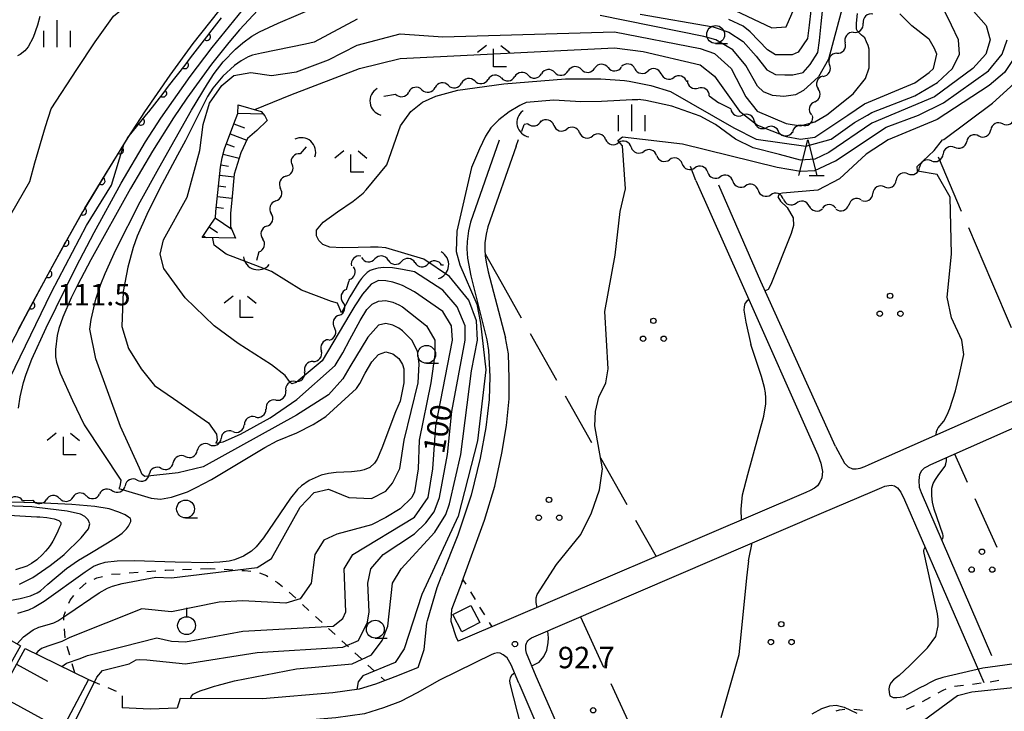
# Model space of a CAD drawing. Units: metres. Extents: x -46055 to -43747, y -141091 to -139373.
# Drawn here: x -44283 to -44145, y -140706 to -140609 of the extents above; entities that cross this region are included whole.
import ezdxf

# ---------------------------------------------------------------- set-up
doc = ezdxf.new("R2010")
doc.units = ezdxf.units.M
doc.header["$LTSCALE"] = 2.5
doc.layers.get('0').update_dxf_attribs({"linetype": 'CONTINUOUS'})
for name, color, linetype in [('2101000', 7, 'CONTINUOUS'), ('3001000', 7, 'CONTINUOUS'), ('4219000', 7, 'CONTINUOUS'), ('5102000', 7, 'CONTINUOUS'), ('6101110', 7, 'CONTINUOUS'), ('6101120', 7, 'CONTINUOUS'), ('6101990', 7, 'CONTINUOUS'), ('6110000', 7, 'CONTINUOUS'), ('6301000', 7, 'CONTINUOUS'), ('6302000', 7, 'CONTINUOUS'), ('6318000', 7, 'CONTINUOUS'), ('6319000', 7, 'CONTINUOUS'), ('6331000', 7, 'CONTINUOUS'), ('6332000', 7, 'CONTINUOUS'), ('6333000', 7, 'CONTINUOUS'), ('6334000', 7, 'CONTINUOUS'), ('7101000', 7, 'CONTINUOUS'), ('7102000', 7, 'CONTINUOUS'), ('7312000', 7, 'CONTINUOUS')]:
    doc.layers.add(name, color=color, linetype=linetype)
doc.styles.add('Dm_Anotation', font='txt')

# ---------------------------------------------------------------- blocks, each defined once
blk = doc.blocks.new('631800')
at = {"color": 0, "linetype": 'ByBlock', "lineweight": -2}
for centre in [(0, 0.667), (-0.577, -0.333), (0.577, -0.333)]:
    blk.add_circle(centre, 0.15, dxfattribs=at)
blk = doc.blocks.new('631900')
at = {"color": 0, "linetype": 'ByBlock', "lineweight": -2}
blk.add_lwpolyline([(0, 0.75), (0, 0.25)], dxfattribs=at)
blk.add_circle((0, -0.25), 0.5, dxfattribs=at)
blk = doc.blocks.new('421900')
at = {"color": 0, "linetype": 'ByBlock', "lineweight": -2}
blk.add_arc((-0.3125, 0), 0.8125, 292.61987, 67.38013, dxfattribs=at)
blk = doc.blocks.new('633400')
at = {"color": 0, "linetype": 'ByBlock', "lineweight": -2}
for points in [[(0, -0.75), (0, 0.75)], [(-0.75, -0.75), (-0.75, 0.15)], [(0.75, -0.75), (0.75, 0.15)]]:
    blk.add_lwpolyline(points, dxfattribs=at)
blk = doc.blocks.new('731200')
at = {"color": 0, "linetype": 'ByBlock', "lineweight": -2}
blk.add_circle((0, 0), 0.15, dxfattribs=at)
blk = doc.blocks.new('633300')
at = {"color": 0, "linetype": 'ByBlock', "lineweight": -2}
for points in [[(-0.4, 0.6), (-0.9, 0.2)], [(0.4, 0.6), (0.9, 0.2)], [(0.72, -0.6), (0, -0.6), (0, 0.4)]]:
    blk.add_lwpolyline(points, dxfattribs=at)
blk = doc.blocks.new('633100')
at = {"color": 0, "linetype": 'ByBlock', "lineweight": -2}
blk.add_lwpolyline([(0, -0.5), (0.67, -0.5)], dxfattribs=at)
blk.add_circle((0, 0), 0.5, dxfattribs=at)
blk = doc.blocks.new('633200')
at = {"color": 0, "linetype": 'ByBlock', "lineweight": -2}
for points in [[(-0.5, -1), (0, 1), (0.5, -1)], [(0.08, -1), (0.92, -1)]]:
    blk.add_lwpolyline(points, dxfattribs=at)
blk = doc.blocks.new('DMDR_5102_0.375')
at = {"color": 0, "linetype": 'Continuous', "lineweight": -2}
blk.add_lwpolyline([(-1, 0, 0.535433), (1, 0)], format="xyb", dxfattribs=at)
blk = doc.blocks.new('DMDR_HANEN_0.2')
at = {"color": 0, "linetype": 'Continuous', "lineweight": -2}
blk.add_arc((0, 0), 1, 180, 0, dxfattribs=at)

msp = doc.modelspace()

# ---------------------------------------------------------------- linework, layer by layer
at = {"layer": '2101000', "flags": 128}
for points in [[(-44237.19, -140589.21), (-44238.91, -140590.71), (-44241.75, -140593.33), (-44244.73, -140596.2), (-44245.76, -140597.27), (-44248.79, -140600.42), (-44251.53, -140603.45), (-44255.17, -140607.73), (-44255.4, -140608), (-44258.98, -140612.54), (-44262.2, -140616.94), (-44265.74, -140622.07), (-44268.08, -140625.67), (-44271, -140630.37), (-44274.08, -140635.54), (-44274.36, -140636.04), (-44276.96, -140640.61), (-44278.96, -140644.24), (-44280.58, -140647.25), (-44282.79, -140651.34), (-44289.01, -140663.25)], [(-44284.47, -140636.42), (-44281.81, -140631.81), (-44281.1, -140629.21), (-44279.62, -140624.15), (-44278.81, -140621.68), (-44275.24, -140616.15), (-44272.67, -140612.31), (-44270.1, -140608.72), (-44268.64, -140607.53), (-44265.55, -140605.07), (-44261.7, -140602.17)], [(-44216.14, -140626.04), (-44220.13, -140637.5), (-44220.43, -140638.7), (-44220.64, -140640.22), (-44220.66, -140641.26), (-44220.57, -140642.53), (-44220.12, -140645.02), (-44217.87, -140653.98)], [(-44213.78, -140626.86), (-44217.71, -140638.14), (-44217.97, -140639.2), (-44218.13, -140640.42), (-44218.13, -140641.27), (-44218.08, -140642.27), (-44217.93, -140643.32), (-44217.68, -140644.45), (-44215.24, -140653.69)], [(-44188.63, -140631.68), (-44182.32, -140645.8)], [(-44179.52, -140645.8), (-44185.43, -140632.34)], [(-44182.32, -140645.8), (-44171.55, -140670.06)], [(-44169.11, -140668.89), (-44179.52, -140645.8)], [(-44169.11, -140668.89), (-44167.82, -140671.21), (-44167.32, -140671.73), (-44166.7, -140672.01), (-44166.19, -140672.02), (-44165.63, -140671.9), (-44164.98, -140671.68), (-44164.37, -140671.42), (-44127.14, -140654.95), (-44111.19, -140648.53), (-44109.72, -140648.09), (-44109.37, -140647.75)], [(-44108.02, -140651.81), (-44108.24, -140651.69), (-44108.46, -140651.6), (-44108.66, -140651.56), (-44108.88, -140651.56), (-44109.1, -140651.58), (-44109.36, -140651.63), (-44110, -140651.86), (-44125.78, -140658.17), (-44155.79, -140671.44), (-44156.39, -140671.76), (-44156.67, -140671.92), (-44157.04, -140672.27), (-44157.33, -140672.82), (-44157.43, -140673.62), (-44157.37, -140674.56), (-44157.12, -140675.33), (-44147.26, -140698.11)], [(-44217.87, -140653.98), (-44217.64, -140655.45), (-44217.46, -140659.1), (-44217.52, -140662.3), (-44218.02, -140666.22), (-44218.82, -140670.51), (-44220.08, -140675.68), (-44221.94, -140681.27), (-44224.21, -140687.03)], [(-44221.3, -140687.77), (-44218.19, -140679.18), (-44216.75, -140674.42), (-44215.75, -140669.82), (-44215.1, -140665.96), (-44214.75, -140662.2), (-44214.76, -140659.38), (-44214.85, -140655.92), (-44215.24, -140653.69)], [(-44171.55, -140670.06), (-44171.15, -140671.21), (-44170.89, -140672.36), (-44170.98, -140673.27), (-44171.28, -140673.88), (-44171.62, -140674.37), (-44172.04, -140674.72), (-44172.64, -140675.05), (-44173.23, -140675.32), (-44221.86, -140696.12)], [(-44210.98, -140701.04), (-44212.33, -140697.78), (-44212.43, -140697.34), (-44212.43, -140697), (-44212.39, -140696.68), (-44212.31, -140696.38), (-44212.21, -140696.18), (-44212.11, -140696.04), (-44211.91, -140695.85), (-44211.6, -140695.66), (-44171.03, -140678.19), (-44163.91, -140675.16), (-44162.63, -140674.6), (-44162.17, -140674.42), (-44161.64, -140674.32), (-44161.24, -140674.29), (-44160.84, -140674.4), (-44160.41, -140674.68), (-44159.93, -140675.26), (-44159.42, -140676.32), (-44149.56, -140699.11)], [(-44227.47, -140699.77), (-44226.64, -140697.29), (-44226.25, -140693.6), (-44226.16, -140693.2), (-44224.82, -140688.59), (-44224.21, -140687.03)], [(-44221.3, -140687.77), (-44222.8, -140691.7), (-44222.9, -140693.26), (-44222.89, -140693.33), (-44222.16, -140695.6), (-44221.86, -140696.12)], [(-44213.39, -140701.98), (-44214.46, -140699.44), (-44215.04, -140698.46), (-44215.59, -140698.03), (-44215.99, -140697.8), (-44216.37, -140697.76), (-44216.81, -140697.85), (-44217.16, -140697.96), (-44224.5, -140701.56), (-44227.6, -140703.34), (-44229.96, -140704.55)], [(-44227.47, -140699.77), (-44230.38, -140700.97), (-44233.46, -140702.13), (-44235.72, -140702.83), (-44239.39, -140703.34), (-44249.26, -140704.18)], [(-44213.39, -140701.98), (-44203.03, -140726.12)], [(-44201.52, -140722.58), (-44210.98, -140701.04)], [(-44249.26, -140704.18), (-44260.77, -140704.13), (-44261.2, -140705.46), (-44264.95, -140705.64), (-44268.86, -140705.44)], [(-44229.96, -140704.55), (-44232.32, -140705.44), (-44234.96, -140706.25), (-44239, -140706.82), (-44248.96, -140707.67)]]:
    msp.add_lwpolyline(points, dxfattribs=at)
at = {"layer": '3001000', "flags": 128}
msp.add_lwpolyline([(-44222.6, -140692.4), (-44220.1, -140691.1), (-44218.84, -140693.52), (-44221.34, -140694.82)], close=True, dxfattribs=at)
at = {"layer": '5102000', "linetype": 'Continuous'}
for points in [[(-44166.6, -140610.95), (-44166.6, -140610.95)], [(-44168.92, -140613.9), (-44168.92, -140613.9)], [(-44208.36, -140616.57), (-44208.36, -140616.57)], [(-44204.63, -140616.16), (-44204.63, -140616.16)], [(-44200.89, -140615.89), (-44200.89, -140615.89)], [(-44197.16, -140616.04), (-44197.16, -140616.04)], [(-44193.49, -140616.77), (-44193.49, -140616.77)], [(-44219.54, -140617.77), (-44219.54, -140617.77)], [(-44215.82, -140617.35), (-44215.82, -140617.35)], [(-44212.09, -140616.96), (-44212.09, -140616.96)], [(-44189.91, -140617.87), (-44189.91, -140617.87)], [(-44170.82, -140617.13), (-44170.82, -140617.13)], [(-44226.94, -140619), (-44226.94, -140619)], [(-44223.24, -140618.38), (-44223.24, -140618.38)], [(-44232.28, -140619.88), (-44230.64, -140619.61)], [(-44186.75, -140619.85), (-44185.39, -140620.81)], [(-44183.74, -140621.68), (-44185.39, -140620.81)], [(-44172, -140620.68), (-44172, -140620.68)], [(-44180.43, -140623.43), (-44180.43, -140623.43)], [(-44212.12, -140623.75), (-44212.64, -140623.87)], [(-44208.49, -140623.98), (-44208.49, -140623.98)], [(-44204.89, -140625.01), (-44204.89, -140625.01)], [(-44177, -140624.89), (-44177, -140624.89)], [(-44173.55, -140623.97), (-44173.55, -140623.97)], [(-44145.7, -140623.75), (-44145.7, -140623.75)], [(-44201.25, -140625.93), (-44201.25, -140625.93)], [(-44149.03, -140625.46), (-44149.03, -140625.46)], [(-44243.13, -140626.98), (-44243.97, -140627.94)], [(-44197.67, -140627.03), (-44197.67, -140627.03)], [(-44152.42, -140627.05), (-44152.42, -140627.05)], [(-44194.11, -140628.19), (-44194.11, -140628.19)], [(-44155.68, -140628.91), (-44155.68, -140628.91)], [(-44190.54, -140629.35), (-44190.54, -140629.35)], [(-44186.98, -140630.52), (-44186.98, -140630.52)], [(-44245.96, -140631.08), (-44245.96, -140631.08)], [(-44183.45, -140631.78), (-44183.45, -140631.78)], [(-44158.96, -140630.74), (-44158.96, -140630.74)], [(-44179.91, -140633.04), (-44179.91, -140633.04)], [(-44162.23, -140632.56), (-44162.23, -140632.56)], [(-44247.39, -140634.55), (-44247.39, -140634.55)], [(-44176.38, -140634.29), (-44176.38, -140634.29)], [(-44165.51, -140634.38), (-44165.51, -140634.38)], [(-44172.76, -140635.27), (-44172.76, -140635.27)], [(-44169.04, -140635.56), (-44169.04, -140635.56)], [(-44248.66, -140638.08), (-44248.66, -140638.08)], [(-44249.74, -140641.67), (-44250.11, -140642.89)], [(-44235.39, -140642.51), (-44235.39, -140642.51)], [(-44231.66, -140642.82), (-44231.66, -140642.82)], [(-44227.92, -140643.17), (-44227.92, -140643.17)], [(-44223.92, -140643.54), (-44224.19, -140643.51)], [(-44237.11, -140645.54), (-44237.19, -140645.8)], [(-44237.5, -140646.91), (-44237.19, -140645.8)], [(-44238.49, -140650.53), (-44238.49, -140650.53)], [(-44240, -140653.95), (-44240, -140653.95)], [(-44242.18, -140657), (-44242.18, -140657)], [(-44244.68, -140659.79), (-44244.68, -140659.79)], [(-44247.38, -140662.39), (-44247.38, -140662.39)], [(-44250.28, -140664.75), (-44250.28, -140664.75)], [(-44253.42, -140666.79), (-44253.42, -140666.79)], [(-44256.69, -140668.62), (-44256.69, -140668.62)], [(-44260.05, -140670.29), (-44260.05, -140670.29)], [(-44263.41, -140671.95), (-44263.41, -140671.95)], [(-44266.79, -140673.59), (-44266.79, -140673.59)], [(-44273.89, -140675.79), (-44273.89, -140675.79)], [(-44270.22, -140675.09), (-44270.22, -140675.09)], [(-44282.81, -140676.42), (-44282.52, -140676.43)], [(-44282.52, -140676.43), (-44281.37, -140676.39)], [(-44277.63, -140676.15), (-44277.63, -140676.15)]]:
    msp.add_lwpolyline(points, dxfattribs=at)
at = {"layer": '6101110', "flags": 128}
for points in [[(-44257.68, -140639.66), (-44257.32, -140639.1), (-44256.38, -140637.68), (-44255.84, -140636.89), (-44255.79, -140636.03), (-44255.12, -140629.81), (-44254.87, -140628.49), (-44254.56, -140627.25), (-44253.26, -140623.74), (-44252.68, -140622.3), (-44252.65, -140621.1)], [(-44303.41, -140735.5), (-44282.46, -140697.13)]]:
    msp.add_lwpolyline(points, dxfattribs=at)
at = {"layer": '6101120', "flags": 128}
for points in [[(-44252.65, -140621.1), (-44249.45, -140622.02), (-44248.94, -140622.63), (-44248.61, -140623.29), (-44250.06, -140624.69), (-44251.33, -140625.83), (-44252.3, -140627.83), (-44253.19, -140630.78), (-44253.5, -140633.9), (-44253.71, -140636.31), (-44253.71, -140638.11), (-44253.03, -140639.74), (-44257.68, -140639.66)], [(-44291.77, -140691.81), (-44283.12, -140696.77), (-44304.66, -140735.29), (-44315.69, -140738.08)], [(-44282.46, -140697.13), (-44273.59, -140701.49), (-44289.67, -140731.73), (-44303.41, -140735.5)]]:
    msp.add_lwpolyline(points, dxfattribs=at)
at = {"layer": '6101990', "flags": 128}
for points in [[(-44252.67, -140622.28), (-44249.18, -140622.34)], [(-44253.27, -140623.76), (-44251.77, -140624.32)], [(-44253.79, -140625.17), (-44251.44, -140626.04)], [(-44254.31, -140626.57), (-44253.2, -140626.98)], [(-44254.75, -140628), (-44252.52, -140628.55)], [(-44255.06, -140629.47), (-44253.99, -140629.68)], [(-44255.25, -140630.96), (-44253.23, -140631.17)], [(-44255.41, -140632.45), (-44254.39, -140632.56)], [(-44255.57, -140633.94), (-44253.53, -140634.16)], [(-44255.73, -140635.43), (-44254.69, -140635.54)], [(-44255.86, -140636.92), (-44253.56, -140638.49)], [(-44256.7, -140638.16), (-44255.53, -140638.94)], [(-44257.53, -140639.42), (-44257.14, -140639.67)], [(-44283.65, -140699.32), (-44279.31, -140701.69)], [(-44286.04, -140703.69), (-44277.3, -140708.46)]]:
    msp.add_lwpolyline(points, dxfattribs=at)
at = {"layer": '6110000', "linetype": 'Continuous'}
for points in [[(-44256.27, -140610.6), (-44254.98, -140608.93)], [(-44257.03, -140611.59), (-44256.27, -140610.6)], [(-44259.33, -140614.55), (-44257.03, -140611.59)], [(-44260.09, -140615.54), (-44259.33, -140614.55)], [(-44262.39, -140618.51), (-44260.09, -140615.54)], [(-44265.16, -140622.09), (-44263.15, -140619.5)], [(-44263.15, -140619.5), (-44262.39, -140618.51)], [(-44265.46, -140622.46), (-44265.16, -140622.09)], [(-44268.08, -140625.67), (-44266.25, -140623.43)], [(-44266.25, -140623.43), (-44265.46, -140622.46)], [(-44269.17, -140627.47), (-44268.52, -140626.4)], [(-44268.52, -140626.4), (-44268.08, -140625.67)], [(-44271.12, -140630.67), (-44269.17, -140627.47)], [(-44273.72, -140634.94), (-44271.77, -140631.74)], [(-44271.77, -140631.74), (-44271.12, -140630.67)], [(-44276.21, -140639.28), (-44274.36, -140636.04)], [(-44274.36, -140636.04), (-44274.35, -140636.02)], [(-44274.35, -140636.02), (-44274.08, -140635.54)], [(-44274.08, -140635.54), (-44273.72, -140634.94)], [(-44276.82, -140640.37), (-44276.21, -140639.28)], [(-44278.62, -140643.66), (-44276.96, -140640.61)], [(-44276.96, -140640.61), (-44276.82, -140640.37)], [(-44279.21, -140644.76), (-44278.62, -140643.66)], [(-44281, -140648.05), (-44279.21, -140644.76)], [(-44281.6, -140649.15), (-44281, -140648.05)], [(-44282.79, -140651.34), (-44281.6, -140649.15)], [(-44283.37, -140652.46), (-44282.79, -140651.34)]]:
    msp.add_lwpolyline(points, dxfattribs=at)
at = {"layer": '6301000', "linetype": 'Continuous'}
for points in [[(-44212.99, -140624.78), (-44212.64, -140623.87)], [(-44213.78, -140626.86), (-44213.44, -140625.95)], [(-44270.39, -140686.76), (-44269.15, -140686.67)], [(-44267.9, -140686.57), (-44266.65, -140686.47)], [(-44265.41, -140686.38), (-44264.16, -140686.28)], [(-44262.91, -140686.18), (-44262.76, -140686.17)], [(-44262.76, -140686.17), (-44261.67, -140686.13)], [(-44260.42, -140686.08), (-44259.17, -140686.04)], [(-44257.92, -140685.99), (-44256.58, -140685.94)], [(-44256.58, -140685.94), (-44255.87, -140685.98)], [(-44254.62, -140686.06), (-44253.38, -140686.13)], [(-44252.13, -140686.21), (-44251.79, -140686.23)], [(-44251.79, -140686.23), (-44250.89, -140686.34)], [(-44249.66, -140686.53), (-44248.71, -140686.93)], [(-44248.71, -140686.93), (-44248.52, -140687.05)], [(-44274.86, -140688.78), (-44273.91, -140687.97)], [(-44272.79, -140687.43), (-44272.42, -140687.27)], [(-44272.42, -140687.27), (-44271.61, -140687.05)], [(-44247.47, -140687.72), (-44247.16, -140687.92)], [(-44247.16, -140687.92), (-44246.47, -140688.47)], [(-44221.21, -140687.52), (-44220.82, -140688.15)], [(-44276.14, -140690.36), (-44275.66, -140689.74)], [(-44245.51, -140689.27), (-44244.58, -140690.11)], [(-44220.17, -140689.22), (-44219.52, -140690.28)], [(-44276.32, -140690.79), (-44276.14, -140690.36)], [(-44243.67, -140690.96), (-44242.75, -140691.81)], [(-44277.06, -140692.62), (-44276.79, -140691.95)], [(-44218.87, -140691.35), (-44218.21, -140692.42)], [(-44277.03, -140693.15), (-44277.06, -140692.62)], [(-44241.83, -140692.66), (-44240.91, -140693.51)], [(-44217.56, -140693.48), (-44217.18, -140694.12)], [(-44276.87, -140695.64), (-44276.95, -140694.39)], [(-44240, -140694.35), (-44239.08, -140695.2)], [(-44238.16, -140696.05), (-44237.24, -140696.9)], [(-44276.22, -140698.05), (-44276.56, -140696.85)], [(-44236.33, -140697.75), (-44235.41, -140698.6)], [(-44275.52, -140700.54), (-44275.89, -140699.26)], [(-44234.49, -140699.45), (-44233.57, -140700.3)], [(-44273.59, -140701.49), (-44272.05, -140702.13)], [(-44232.66, -140701.15), (-44232.13, -140701.63)], [(-44149.94, -140702.1), (-44148.7, -140701.94)], [(-44147.46, -140701.78), (-44146.22, -140701.58)], [(-44270.89, -140702.61), (-44269.74, -140703.09)], [(-44154.73, -140703.33), (-44154.01, -140702.94)], [(-44154.01, -140702.94), (-44153.6, -140702.79)], [(-44152.42, -140702.4), (-44151.18, -140702.25)], [(-44268.87, -140703.76), (-44268.86, -140705.44)], [(-44156.92, -140704.53), (-44155.82, -140703.93)], [(-44168.99, -140705.85), (-44168.54, -140705.69)], [(-44168.54, -140705.69), (-44167.77, -140705.61)], [(-44166.53, -140705.62), (-44165.67, -140705.69)], [(-44165.67, -140705.69), (-44165.29, -140705.76)], [(-44159.17, -140705.62), (-44158.04, -140705.09)]]:
    msp.add_lwpolyline(points, dxfattribs=at)
at = {"layer": '6301000', "flags": 128}
msp.add_lwpolyline([(-44188.63, -140631.68), (-44189.38, -140629.72)], dxfattribs=at)
at = {"layer": '6302000', "linetype": 'Continuous'}
for points in [[(-44154.74, -140628.39), (-44151.49, -140635.95)], [(-44150.5, -140638.25), (-44147.25, -140645.8)], [(-44215.92, -140645.8), (-44213.04, -140650.89)], [(-44147.25, -140645.8), (-44144.52, -140652.25)], [(-44211.81, -140653.07), (-44208.13, -140659.6)], [(-44206.9, -140661.78), (-44203.21, -140668.31)], [(-44201.98, -140670.48), (-44198.29, -140677.01)], [(-44150.6, -140673.93), (-44152.41, -140669.95)], [(-44146.45, -140683.03), (-44149.56, -140676.21)], [(-44197.06, -140679.19), (-44194.19, -140684.28)], [(-44204.75, -140692.71), (-44201.53, -140699.75)], [(-44200.5, -140702.02), (-44197.38, -140708.84)]]:
    msp.add_lwpolyline(points, dxfattribs=at)
at = {"layer": '6302000', "flags": 128}
for points in [[(-44218.09, -140641.95), (-44215.92, -140645.8)], [(-44149.56, -140699.11), (-44148.35, -140701.9)]]:
    msp.add_lwpolyline(points, dxfattribs=at)
at = {"layer": '7101000', "flags": 128}
for points, elevation in [([(-44134.32, -140598.31), (-44136.18, -140600.89), (-44138.05, -140603.4), (-44140.79, -140608.27), (-44143.04, -140612.96), (-44145.44, -140616.56), (-44147.61, -140618.39), (-44154.86, -140623.14), (-44161.74, -140626), (-44164.8, -140628), (-44168.54, -140631.46), (-44171.54, -140633.05), (-44176.51, -140633.46), (-44176.91, -140633.56), (-44177.14, -140633.97), (-44176.79, -140634.58), (-44175.87, -140635.47), (-44175.03, -140636.91), (-44174.97, -140638), (-44175.31, -140639.09), (-44178.12, -140646.25), (-44178.51, -140646.91), (-44178.92, -140647.12)], 90), ([(-44277.34, -140699.65), (-44276.68, -140699.18), (-44274.74, -140698.52), (-44273.74, -140698.12), (-44264.03, -140695.64), (-44262, -140696.1), (-44260, -140696.18), (-44252, -140694.7), (-44239.36, -140694), (-44238, -140692.95), (-44237.58, -140692), (-44237.83, -140686), (-44236.6, -140684), (-44228, -140678.77), (-44226.05, -140676), (-44225.44, -140672), (-44225.02, -140666), (-44222.67, -140654), (-44222.81, -140652), (-44224, -140650.02), (-44228, -140647.25), (-44229.67, -140646.39), (-44230.17, -140646.19), (-44231, -140645.92), (-44232, -140645.71), (-44233, -140645.67), (-44234.06, -140646.17), (-44235.25, -140647.58), (-44236.32, -140649.22), (-44237.04, -140650.38), (-44240.88, -140656.9), (-44244.52, -140659.95), (-44245.14, -140660.11), (-44245.47, -140659.78), (-44246.09, -140658.96), (-44247.99, -140657.47), (-44252.66, -140654.46), (-44256.01, -140652.01), (-44260.07, -140648.07), (-44263.05, -140644), (-44263.56, -140642), (-44263.11, -140640), (-44259.79, -140634), (-44258, -140627.48), (-44257.54, -140623.87), (-44256.65, -140620.89), (-44254.96, -140618.41), (-44253.27, -140617.02), (-44250.88, -140616.59), (-44248, -140616.99), (-44244.47, -140616.47), (-44240, -140614.81), (-44236, -140612.75), (-44230, -140611.16), (-44224, -140611.6), (-44200, -140610.89), (-44188, -140613.21), (-44186, -140613.92), (-44183.7, -140616), (-44181.61, -140620), (-44180.03, -140622), (-44176, -140623.73), (-44174, -140624.02), (-44172, -140623.5), (-44170.29, -140622.52), (-44166.61, -140619.54), (-44164.91, -140617.43), (-44164.4, -140615.92), (-44164.36, -140614.77), (-44164.36, -140613.3), (-44164.54, -140612.79), (-44164.74, -140612.3), (-44164.97, -140611.75), (-44165.46, -140611.35), (-44166, -140610.81), (-44166.17, -140610.52), (-44166.15, -140609.66), (-44166, -140608.31)], 100), ([(-44286.1, -140662.3), (-44278.77, -140647.29), (-44273.86, -140637.99), (-44270.39, -140632.35), (-44268.58, -140626.49)], 110), ([(-44181.2, -140648.32), (-44181.49, -140648.57), (-44181.77, -140648.88), (-44181.85, -140649.35), (-44181.89, -140649.81), (-44181.77, -140650.68), (-44181.63, -140651.49), (-44180.92, -140654.61)], 90), ([(-44182.24, -140679.17), (-44182.3, -140677.67), (-44182.09, -140675.63), (-44181.37, -140672.79), (-44179.1, -140664.65), (-44178.82, -140662.94), (-44178.82, -140662.09), (-44178.86, -140661.4), (-44179.01, -140660.61), (-44179.44, -140659.1), (-44180.92, -140654.61)], 90), ([(-44283.26, -140688.16), (-44281.38, -140687.22), (-44278.97, -140685.55), (-44277.26, -140684.21), (-44277, -140683.97), (-44274.61, -140681.64), (-44273.58, -140680.39), (-44273.42, -140679.72), (-44273.63, -140679.15), (-44274.09, -140678.69), (-44274.71, -140678.33), (-44276.58, -140677.94), (-44280.8, -140677.4), (-44281.51, -140677.32), (-44291.42, -140676.94)], 110), ([(-44181.26, -140684.86), (-44181.06, -140683.95), (-44180.88, -140683.07), (-44180.77, -140682.38)], 90), ([(-44181.26, -140684.86), (-44181.52, -140687.27), (-44182.62, -140698), (-44185.13, -140706.83)], 90), ([(-44156.78, -140707.22), (-44152, -140703.73), (-44150, -140703.2), (-44142, -140702.34)], 90), ([(-44172.35, -140706.25), (-44171.02, -140705.54), (-44169.9, -140705.15), (-44169, -140705.05), (-44167.88, -140705.34), (-44166.12, -140706.17)], 90)]:
    msp.add_lwpolyline(points, dxfattribs=dict(at, elevation=elevation))
at = {"layer": '7102000', "flags": 128}
for points, elevation in [([(-44184, -140607.48), (-44178, -140610.33), (-44176, -140610.17), (-44169.26, -140594.74)], 108), ([(-44152.28, -140661.09), (-44151.72, -140658.75), (-44151.14, -140656), (-44151.43, -140654), (-44152.87, -140650.87), (-44153.49, -140648), (-44152.84, -140642), (-44153.06, -140634), (-44154.85, -140630.86), (-44157.61, -140630.38), (-44157.65, -140629.72), (-44155.28, -140627.49), (-44154.12, -140626), (-44153.94, -140625.94), (-44147.12, -140620.85), (-44141.05, -140615.38), (-44137.26, -140611.7), (-44135.67, -140610.01), (-44133.85, -140607.78), (-44132.2, -140605.75), (-44130.58, -140604.73), (-44129.68, -140604.73), (-44127.64, -140605.87), (-44127.23, -140605.54)], 88), ([(-44283.59, -140696.5), (-44282.67, -140695.5), (-44281.32, -140694.52), (-44280.56, -140694.16), (-44279.37, -140693.83), (-44278.42, -140693.54), (-44277.89, -140693.27), (-44276.64, -140692.43), (-44272.11, -140689.33), (-44270.93, -140688.68), (-44270.24, -140688.41), (-44268.86, -140688.03), (-44264.19, -140687.14), (-44262, -140687.25), (-44250, -140685.82), (-44248, -140684.53), (-44244, -140677.37), (-44242, -140675.34), (-44240, -140674.83), (-44237.16, -140676), (-44234, -140676.17), (-44232, -140675.11), (-44231.04, -140674), (-44230.03, -140671.97), (-44229.42, -140668), (-44227.47, -140660), (-44227.32, -140657.32), (-44227.57, -140655.57), (-44228.37, -140654), (-44229.67, -140652.69), (-44230.17, -140652.33), (-44231, -140651.91), (-44232, -140651.7), (-44233, -140651.93), (-44234.51, -140653.61), (-44237.04, -140657.74), (-44238, -140659.43), (-44240, -140661.64), (-44244.49, -140664.48), (-44257.55, -140671.74), (-44261.06, -140672.56), (-44265.73, -140673.1), (-44266.1, -140672.81), (-44266.47, -140671.9), (-44269.12, -140666.09), (-44272.58, -140656.62), (-44273.39, -140652.46), (-44273.24, -140651.11), (-44272.58, -140648.28), (-44271.88, -140646.2), (-44271.28, -140644.71), (-44269.76, -140641.36), (-44266.34, -140634.66), (-44263.77, -140629.96), (-44259.16, -140621.86), (-44256.94, -140618.18), (-44256, -140616.71), (-44254.76, -140615.09), (-44253.04, -140613.32), (-44252.01, -140612.42), (-44250.75, -140611.5), (-44249.67, -140610.9), (-44247.08, -140609.69), (-44238.51, -140606.01)], 104), ([(-44283.38, -140663.54), (-44283.17, -140661.96), (-44282.7, -140659.94), (-44282.32, -140658.78), (-44281.51, -140656.68), (-44279.53, -140652.3), (-44275.3, -140643.77), (-44272.8, -140638.97), (-44269.03, -140632.05), (-44265.6, -140626.27), (-44263.48, -140622.97), (-44259.39, -140617.15), (-44256.28, -140613.07), (-44250.85, -140606.34)], 108), ([(-44168.02, -140607.08), (-44168.86, -140610.21), (-44170.05, -140614.73), (-44171.48, -140617.17), (-44173.56, -140619.11), (-44174.67, -140619.71), (-44176.33, -140619.94), (-44177.9, -140619.8), (-44179.14, -140619.28), (-44180, -140618.5), (-44181.61, -140615.61), (-44183.43, -140613.43), (-44185.82, -140612), (-44187.53, -140611.53), (-44202, -140608.62)], 102), ([(-44249.92, -140607.87), (-44252.46, -140610.62), (-44253.95, -140612.37), (-44256.38, -140615.41), (-44259.85, -140620.17), (-44261.69, -140622.92), (-44264.62, -140627.56), (-44267.72, -140632.81), (-44273.25, -140642.78), (-44275.12, -140646.31), (-44276.01, -140648.11), (-44277.2, -140650.79), (-44277.74, -140652.38), (-44277.98, -140653.35), (-44278.22, -140655.31), (-44278.19, -140656.36), (-44278.05, -140657.09), (-44277.55, -140658.64), (-44275.85, -140662.47), (-44274.2, -140665.85), (-44269.08, -140673.58), (-44269.2, -140674.5), (-44269.35, -140674.77), (-44264.82, -140676.11), (-44263.51, -140676.23), (-44262, -140675.98), (-44259.76, -140675.22), (-44258.51, -140674.64), (-44256.37, -140673.5), (-44248.94, -140669.04), (-44247.18, -140668.11), (-44244.46, -140666.95), (-44242.15, -140665.79), (-44240.38, -140664.67), (-44236.1, -140660.79), (-44235.61, -140660.09), (-44234.87, -140658.62), (-44233.97, -140657.05), (-44233, -140656.04), (-44232, -140655.65), (-44231, -140655.91), (-44230.17, -140656.58), (-44229.67, -140657.43), (-44229.46, -140658), (-44229.46, -140660), (-44230, -140662.56), (-44230.66, -140664.02), (-44232.55, -140669.14), (-44233.19, -140670.64), (-44233.57, -140671.23), (-44234.25, -140671.82), (-44235.03, -140672.16), (-44235.57, -140672.3), (-44236.79, -140672.44), (-44238.95, -140672.53), (-44240.03, -140672.65), (-44241.02, -140672.89), (-44242.74, -140673.65), (-44243.77, -140674.37), (-44244.33, -140674.92), (-44245.31, -140676.13), (-44249.11, -140681.67), (-44250.15, -140682.93), (-44250.77, -140683.5), (-44251.91, -140684.24), (-44253.16, -140684.73), (-44253.9, -140684.9), (-44255.23, -140685.08), (-44256.92, -140685.15), (-44261.47, -140685.07), (-44267.18, -140684.89), (-44269.6, -140684.91), (-44271.31, -140685.1), (-44272.2, -140685.37), (-44272.78, -140685.64), (-44274.05, -140686.44), (-44279.8, -140690.56), (-44281.21, -140691.41), (-44281.98, -140691.76), (-44283.51, -140692.23)], 106), ([(-44250.31, -140621.77), (-44245.3, -140619.72), (-44235.66, -140616), (-44230, -140614.64), (-44200, -140613.14), (-44196, -140613.63), (-44188, -140615.52), (-44186, -140617.09), (-44182.51, -140622), (-44180, -140623.94), (-44176, -140625.53), (-44174, -140625.92), (-44172, -140625.6), (-44167.36, -140622.53), (-44165.02, -140620.98), (-44158, -140618.03), (-44156, -140616.57), (-44155.36, -140616), (-44154.9, -140614), (-44155.22, -140613.22), (-44156, -140611.93), (-44156.09, -140611.86), (-44158.43, -140610.05), (-44160.09, -140608.36)], 98), ([(-44221.93, -140619.07), (-44215.47, -140618.16), (-44206.85, -140617.47), (-44201.92, -140617.47), (-44198.61, -140617.71), (-44197.94, -140617.8), (-44194.92, -140618.41), (-44192.15, -140619.23), (-44183.31, -140624.32), (-44180.18, -140625.9), (-44173.25, -140626.88), (-44169.71, -140625.9), (-44166.44, -140623.56), (-44164.63, -140622.53), (-44164, -140622.17), (-44158, -140619.84), (-44154.81, -140618), (-44152.71, -140616), (-44151.75, -140614), (-44151.89, -140612), (-44152.88, -140609.96), (-44153.88, -140607.84)], 96), ([(-44149.79, -140608), (-44148.01, -140610), (-44147.47, -140612), (-44148.04, -140614), (-44149.89, -140616), (-44155.22, -140620), (-44164, -140623.65), (-44170, -140627.76), (-44172, -140628.71), (-44174, -140628.82), (-44176.94, -140628.03), (-44180.63, -140627.1), (-44183.1, -140625.91), (-44185.86, -140623.87), (-44188, -140622.7), (-44192, -140621.29), (-44195.63, -140620.5), (-44195.97, -140620.43), (-44196.34, -140620.38), (-44196.54, -140620.37), (-44196.75, -140620.38)], 94), ([(-44196.43, -140608.43), (-44186.19, -140610.19), (-44184, -140610.94), (-44182, -140612.26), (-44180.21, -140614.3), (-44178.68, -140616.21), (-44177.48, -140616.85), (-44176.19, -140616.9), (-44175.08, -140616.9), (-44173.61, -140616.57), (-44172.64, -140615.47), (-44171.58, -140613.76), (-44171.35, -140612.1), (-44171.1, -140609.76), (-44170.93, -140608)], 104), ([(-44172.55, -140607.91), (-44172.78, -140609.98), (-44173.01, -140611.83), (-44174.3, -140613.72), (-44175.17, -140614.13), (-44176.42, -140614.13), (-44177.48, -140614.13), (-44178.59, -140613.39), (-44181.03, -140610.9), (-44182, -140610.12), (-44184, -140609.16)], 106), ([(-44280.41, -140608.75), (-44280.71, -140609.96), (-44281.31, -140611.68), (-44282.05, -140612.99), (-44282.48, -140613.53), (-44283.13, -140614.07), (-44283.5, -140614.27)], 112), ([(-44236, -140609.11), (-44242, -140612.36), (-44243.23, -140612.61), (-44249.4, -140613.88), (-44250.64, -140614.17), (-44251.27, -140614.4), (-44252.23, -140614.94), (-44253.17, -140615.62), (-44254.81, -140617.11), (-44256.21, -140618.77), (-44256.92, -140619.92), (-44260.04, -140626.07), (-44261.15, -140628.16), (-44263.64, -140632.86), (-44265.44, -140636.42), (-44266.78, -140639.45), (-44267.36, -140641.06), (-44268.11, -140643.8), (-44268.73, -140647.19), (-44268.93, -140652.08), (-44268, -140655.19), (-44266.21, -140658), (-44264.36, -140660.36), (-44261.71, -140662.15), (-44256.8, -140665.57), (-44255.68, -140667.14), (-44255.6, -140668.01), (-44255.76, -140668.42), (-44254.73, -140668.22), (-44252.34, -140667.14), (-44248.16, -140664.87), (-44244.44, -140662.32), (-44239.07, -140657.57), (-44238, -140655.77), (-44237.04, -140653.93), (-44235.59, -140651.25), (-44234.67, -140649.72), (-44233.92, -140648.96), (-44233, -140648.55), (-44232, -140648.47), (-44231, -140648.7), (-44230.17, -140649.05), (-44229.67, -140649.34), (-44226.32, -140652), (-44225.15, -140654), (-44225.12, -140656), (-44225.68, -140660), (-44227.33, -140668), (-44227.47, -140672), (-44228, -140675.21), (-44228.35, -140676), (-44230, -140677.58), (-44232, -140678.82), (-44234, -140679.86), (-44238.86, -140681.14), (-44240.65, -140682), (-44241.94, -140684), (-44242.44, -140688), (-44244, -140690.19), (-44246, -140690.78), (-44252, -140690.46), (-44255.33, -140690.67), (-44262, -140692.03), (-44266.14, -140691.58), (-44276.2, -140695.59), (-44277.34, -140696.16), (-44279.3, -140696.83), (-44280.17, -140697.14), (-44280.7, -140697.54), (-44280.96, -140697.86)], 102), ([(-44208.11, -140685.39), (-44204.7, -140681.2), (-44203.21, -140678.15), (-44202.09, -140674.95), (-44201.67, -140672), (-44202.74, -140666), (-44202.66, -140664), (-44202.18, -140662), (-44201.22, -140660), (-44200.91, -140658), (-44201.36, -140650), (-44199.89, -140642.11), (-44199.22, -140636), (-44198.48, -140632.84), (-44198.91, -140626.84), (-44199.56, -140626.1), (-44198.91, -140625.58), (-44190.5, -140626.54), (-44177.26, -140629.84), (-44174, -140630.36), (-44172, -140630.27), (-44169.07, -140628.93), (-44162, -140624.22), (-44157.46, -140622.54), (-44154, -140620.82), (-44147.67, -140616.33), (-44145.79, -140614), (-44145.06, -140612)], 92), ([(-44229.95, -140624.03), (-44228.49, -140622.02), (-44226.85, -140620.71), (-44225.01, -140619.88), (-44221.93, -140619.07)], 96), ([(-44204.71, -140620.67), (-44208.47, -140620.47), (-44212.38, -140620.78), (-44213.08, -140621.1), (-44213.27, -140621.21), (-44213.49, -140621.35)], 94), ([(-44196.75, -140620.38), (-44197.54, -140620.42), (-44201.82, -140620.63), (-44204.71, -140620.67)], 94), ([(-44213.49, -140621.35), (-44214.75, -140622.08), (-44216.19, -140623.2), (-44217.31, -140624.33), (-44218.03, -140625.46), (-44218.88, -140627.26)], 94), ([(-44259.31, -140704.14), (-44259.16, -140703.82), (-44258.95, -140703.53), (-44258.46, -140703.28), (-44257.97, -140703.05), (-44256.94, -140702.71), (-44255.97, -140702.42), (-44255.6, -140702.32), (-44253.15, -140701.67), (-44244.49, -140700), (-44236.7, -140699.3), (-44234.02, -140698), (-44232.49, -140696), (-44231.72, -140694), (-44231.08, -140688), (-44229.86, -140686), (-44225.12, -140680.88), (-44223.62, -140678.38), (-44223.1, -140676.9), (-44221.48, -140670), (-44220, -140658.29), (-44219.18, -140654), (-44219.33, -140651.33), (-44220.4, -140648.4), (-44223.11, -140645.11), (-44226.68, -140642.68), (-44232, -140641.12), (-44233.06, -140641.02), (-44234.14, -140640.99), (-44235.88, -140641.04), (-44238.11, -140641.12), (-44239.81, -140640.99), (-44240.81, -140640.62), (-44241.36, -140640.07), (-44241.68, -140639.42), (-44241.69, -140638.62), (-44240.74, -140637.51), (-44238.74, -140636.05), (-44236.58, -140634.58), (-44235.17, -140633.44), (-44234.75, -140633), (-44231.84, -140629.48), (-44229.95, -140624.03)], 96), ([(-44218.88, -140627.26), (-44220.03, -140629.87), (-44222.08, -140638.77), (-44222.16, -140641.61), (-44221.65, -140643.46), (-44219.27, -140648.97), (-44218.75, -140651.65), (-44217.99, -140658.14), (-44219.19, -140668.07), (-44221.88, -140678.65), (-44226.96, -140689.58), (-44229.41, -140697.19), (-44230.67, -140699.09), (-44235.21, -140700.96), (-44235.86, -140701.82), (-44236.03, -140702.87)], 94), ([(-44282.34, -140721.26), (-44272.42, -140701.16), (-44271.63, -140700.19), (-44267.92, -140699.28), (-44266.91, -140698.7), (-44266.43, -140698.66), (-44265.45, -140698.71), (-44260, -140699.29), (-44250, -140697.69), (-44238, -140696.93), (-44235.84, -140696), (-44234.57, -140693.43), (-44234.33, -140692), (-44234.51, -140688), (-44234.09, -140686), (-44232.35, -140684), (-44228, -140681.09), (-44226.42, -140679.58), (-44225.25, -140678), (-44224.49, -140676), (-44223.37, -140670), (-44222.75, -140664), (-44220.91, -140654), (-44220.91, -140652), (-44222, -140649.33), (-44224, -140647.03), (-44228, -140644.46), (-44229.67, -140644.13), (-44231.04, -140643.92), (-44232.33, -140643.86), (-44233.06, -140643.95), (-44233.42, -140644.02), (-44233.79, -140644.13), (-44234.19, -140644.29), (-44234.6, -140644.57), (-44235.03, -140644.97), (-44235.41, -140645.39), (-44235.68, -140645.74), (-44235.78, -140645.89), (-44237.04, -140647.97), (-44238.22, -140650.17), (-44238.77, -140648.84), (-44239.58, -140648.62), (-44243.78, -140647.04), (-44248, -140644.41), (-44254.32, -140642), (-44256, -140640.72), (-44256.22, -140639.78), (-44256.19, -140639.69)], 98), ([(-44155, -140667.27), (-44154.94, -140666.8), (-44154.84, -140666.48), (-44154.73, -140666.26), (-44153.95, -140665.33), (-44153.46, -140664.46), (-44153.09, -140663.57), (-44152.28, -140661.09)], 88), ([(-44154.26, -140681.96), (-44154.07, -140681.75), (-44154.02, -140681.51), (-44154.03, -140681.34), (-44154.09, -140681.15), (-44155.27, -140677.65), (-44155.51, -140676.68), (-44155.63, -140675.78), (-44155.6, -140674.7), (-44155.42, -140674.07), (-44155.12, -140673.49), (-44154.63, -140672.78), (-44153.77, -140671.65), (-44153.65, -140671.3), (-44153.57, -140670.87), (-44153.55, -140670.45)], 88), ([(-44286.68, -140690.81), (-44283.13, -140690.13), (-44281.7, -140689.76), (-44280.76, -140689.36), (-44280.29, -140689.05), (-44279.28, -140688.14), (-44276.66, -140685.96), (-44274.99, -140684.77), (-44273.63, -140683.97), (-44270.91, -140682.36), (-44269.66, -140681.58), (-44269.19, -140681.26), (-44268.86, -140681), (-44268.58, -140680.74), (-44268.26, -140680.4), (-44267.98, -140680.02), (-44267.79, -140679.67), (-44267.68, -140679.36), (-44267.65, -140679.15), (-44267.73, -140678.97), (-44267.98, -140678.75), (-44268.48, -140678.46), (-44269.33, -140678.05), (-44270.68, -140677.62), (-44272.71, -140677.26), (-44275.91, -140676.98), (-44280.8, -140676.78), (-44288.23, -140676.56)], 108), ([(-44292.66, -140678), (-44280.8, -140678.7), (-44280.39, -140678.74), (-44279.42, -140678.83), (-44278.38, -140678.99), (-44277.76, -140679.24), (-44277.48, -140679.52), (-44277.47, -140679.79), (-44277.63, -140680.15), (-44277.87, -140680.74), (-44278.19, -140681.44), (-44278.58, -140682.13), (-44278.96, -140682.72), (-44279.26, -140683.14), (-44279.59, -140683.52), (-44280.04, -140683.97), (-44280.84, -140684.75), (-44281.55, -140685.26), (-44282.24, -140685.64), (-44283.81, -140686.12)], 112), ([(-44156.23, -140697.06), (-44155.03, -140695.44), (-44154.75, -140693.95), (-44154.72, -140693.08), (-44154.8, -140692.27), (-44156.68, -140683.78), (-44156.71, -140683.55), (-44156.71, -140683.42), (-44156.68, -140683.22), (-44156.54, -140682.97)], 88), ([(-44210.83, -140691.4), (-44210.97, -140690.69), (-44210.97, -140690.07), (-44210.82, -140689.6), (-44208.11, -140685.39)], 92), ([(-44211.59, -140699.58), (-44210.54, -140699.04), (-44209.88, -140698.27), (-44209.45, -140697.35), (-44209.27, -140696.32), (-44209.26, -140695.64), (-44209.34, -140694.69)], 92), ([(-44156.23, -140697.06), (-44158.7, -140699.53), (-44159.42, -140700.23), (-44160.17, -140700.89), (-44160.57, -140701.2), (-44160.96, -140701.51), (-44161.3, -140701.88), (-44161.55, -140702.31), (-44161.64, -140702.79), (-44161.6, -140703.29), (-44161.47, -140703.77), (-44161.02, -140703.97), (-44160.53, -140704), (-44160.03, -140703.96), (-44159.55, -140703.83), (-44157.36, -140702.62), (-44156.45, -140702.22), (-44156.02, -140701.96)], 88), ([(-44142, -140698.99), (-44148.47, -140699.87), (-44154.09, -140701.18), (-44155.08, -140701.54), (-44156.02, -140701.96)], 88), ([(-44210.97, -140716.24), (-44214.62, -140702.01), (-44214.63, -140701.63), (-44214.56, -140701.25), (-44214.35, -140700.83), (-44213.99, -140700.56)], 92)]:
    msp.add_lwpolyline(points, dxfattribs=dict(at, elevation=elevation))

# ---------------------------------------------------------------- block references
at = {"layer": '4219000', "xscale": 2.5, "yscale": 2.5, "zscale": 2.5}
for p, rotation in [((-44232.96, -140620.67), 187.4673899999999), ((-44212.39, -140623.77), 192.818547), ((-44243.32, -140627.14), 48.738876), ((-44250.11, -140642.89), 253.39901), ((-44224.45, -140643.54), 353.862063490944)]:
    msp.add_blockref('421900', p, dxfattribs=dict(at, rotation=rotation))
at = {"layer": '5102000', "linetype": 'Continuous', "xscale": 0.9375, "yscale": 0.9375, "zscale": 0.9375}
for p, rotation in [((-44164.53, -140609.05), 223.0775085948828), ((-44165.92, -140610.31), 41.98707570291627), ((-44167.16, -140611.7), 233.0864758641399), ((-44168.33, -140613.17), 50.66665892359516), ((-44169.44, -140614.68), 236.7024568197433), ((-44201.83, -140615.92), 181.7523248043515), ((-44198.09, -140615.89), 170.4233585730498), ((-44213.02, -140617.06), 185.9365092430894), ((-44211.16, -140616.86), 5.936509243089405), ((-44209.29, -140616.67), 185.9365092430894), ((-44207.43, -140616.47), 6.279820410532333), ((-44205.56, -140616.26), 186.2798204105323), ((-44203.7, -140616.06), 6.279820410532333), ((-44199.96, -140615.86), 1.752324804351507), ((-44196.24, -140616.2), 350.4233585730499), ((-44194.4, -140616.56), 167.1611377518015), ((-44192.58, -140617), 341.9775617849759), ((-44170.38, -140616.3), 62.02860332374788), ((-44224.17, -140618.54), 189.4268525494636), ((-44222.32, -140618.23), 9.426852549463577), ((-44220.47, -140617.92), 189.4268525494636), ((-44218.62, -140617.64), 5.936509243089405), ((-44216.75, -140617.45), 185.9365092430894), ((-44214.89, -140617.25), 5.936509243089405), ((-44190.8, -140617.58), 161.9775617849759), ((-44189.05, -140618.23), 324.7776799656045), ((-44171.2, -140617.98), 249.7339786569424), ((-44229.72, -140619.46), 9.426852549463577), ((-44227.87, -140619.15), 189.4268525494636), ((-44226.02, -140618.84), 9.426852549463577), ((-44187.51, -140619.31), 144.7776799656045), ((-44171.76, -140619.77), 75.50299579638613), ((-44172.23, -140621.59), 255.5029957963861), ((-44182.91, -140622.11), 332.1941612733397), ((-44181.26, -140622.99), 152.1941612733397), ((-44211.2, -140623.54), 12.81114809987795), ((-44209.39, -140623.72), 164.0103385666552), ((-44179.6, -140623.86), 332.1941612733397), ((-44174.3, -140624.54), 210.717613617528), ((-44172.91, -140623.29), 49.192349309661), ((-44146.53, -140624.18), 207.2457473879754), ((-44144.86, -140623.32), 27.24574738797534), ((-44207.59, -140624.24), 344.0103385666553), ((-44205.79, -140624.75), 164.0103385666552), ((-44203.98, -140625.24), 345.8234081437404), ((-44202.16, -140625.7), 165.8234081437404), ((-44177.89, -140624.64), 159.6373276642881), ((-44176.06, -140624.95), 0.9801440408686181), ((-44149.88, -140625.85), 204.3626245934905), ((-44148.2, -140625.03), 27.24574738797534), ((-44200.34, -140626.16), 345.8234081437404), ((-44198.55, -140626.71), 159.4726800540219), ((-44151.59, -140626.62), 24.3626245934905), ((-44244.59, -140628.64), 228.7316707652044), ((-44196.78, -140627.32), 341.9344997720803), ((-44195, -140627.9), 161.9344997720802), ((-44153.23, -140627.53), 210.654594269265), ((-44193.21, -140628.48), 341.9344997720803), ((-44191.43, -140629.06), 162.2053144216962), ((-44156.5, -140629.37), 209.1387000996241), ((-44154.86, -140628.46), 29.13870009962412), ((-44245.55, -140630.24), 62.33732995802673), ((-44189.65, -140629.63), 342.2053144216962), ((-44187.86, -140630.21), 162.2053144216962), ((-44186.09, -140630.84), 340.3401487267551), ((-44159.77, -140631.2), 209.1387000996241), ((-44158.14, -140630.28), 29.13870009962412), ((-44246.34, -140631.94), 246.4020417213907), ((-44184.33, -140631.47), 160.3401487267551), ((-44182.56, -140632.1), 340.3401487267551), ((-44161.41, -140632.11), 29.13870009962412), ((-44247.08, -140633.66), 70.22859848931814), ((-44180.8, -140632.73), 160.3401487267551), ((-44179.03, -140633.36), 340.3401487267551), ((-44177.27, -140633.99), 160.3401487267551), ((-44163.05, -140633.02), 209.1387000996241), ((-44247.71, -140635.43), 250.2285984893182), ((-44175.48, -140634.57), 342.6358752738803), ((-44173.68, -140635.08), 168.8551287599924), ((-44166.36, -140634.76), 204.3413162709163), ((-44164.66, -140633.98), 30.78253334287744), ((-44171.84, -140635.45), 348.8551287599924), ((-44169.98, -140635.56), 179.4167891882663), ((-44168.13, -140635.39), 18.39018290002394), ((-44248.34, -140637.19), 70.22859848931814), ((-44248.94, -140638.97), 253.395339222931), ((-44249.48, -140640.77), 73.39533922293104), ((-44236.15, -140642.92), 226.190437940861), ((-44234.46, -140642.56), 354.7135379169438), ((-44232.59, -140642.74), 174.7135379169438), ((-44230.72, -140642.91), 354.7135379169438), ((-44228.86, -140643.08), 174.7135379169438), ((-44225.12, -140643.43), 174.7135379169438), ((-44236.82, -140644.65), 72.16001291385838), ((-44226.99, -140643.25), 354.7135379169438), ((-44237.74, -140647.82), 254.635132584392), ((-44238.24, -140649.62), 74.63513258439195), ((-44238.84, -140651.4), 247.7490042469708), ((-44239.55, -140653.13), 67.74900424697081), ((-44240.5, -140654.74), 237.7318687695128), ((-44242.75, -140657.74), 231.9278084778654), ((-44241.6, -140656.26), 51.92780847786544), ((-44245.34, -140660.45), 225.4256348780379), ((-44244.02, -140659.12), 45.42563487803796), ((-44248.06, -140663.03), 222.969671813076), ((-44246.69, -140661.75), 42.96967181307604), ((-44251.03, -140665.31), 216.4047677219471), ((-44249.53, -140664.2), 36.40476772194707), ((-44254.23, -140667.27), 210.5678580207989), ((-44252.61, -140666.32), 30.56785802079892), ((-44257.53, -140669.04), 206.5261590893057), ((-44255.85, -140668.2), 26.52615908930564), ((-44260.89, -140670.71), 206.5261590893057), ((-44259.21, -140669.87), 26.52615908930564), ((-44264.26, -140672.36), 205.8795164037741), ((-44262.57, -140671.54), 25.87951640377405), ((-44267.63, -140673.99), 205.8795164037741), ((-44265.94, -140673.18), 25.87951640377405), ((-44269.34, -140674.75), 20.94513456053919), ((-44283.75, -140676.41), 178.8659063238753), ((-44278.56, -140676.24), 185.4916347255997), ((-44276.69, -140676.06), 5.491634725599711), ((-44274.83, -140675.88), 185.4916347255997), ((-44272.96, -140675.67), 6.918430096548187), ((-44271.12, -140675.34), 190.7714439984369), ((-44280.43, -140676.37), 1.709463698184265)]:
    msp.add_blockref('DMDR_5102_0.375', p, dxfattribs=dict(at, rotation=rotation))
at = {"layer": '6110000', "linetype": 'Continuous', "xscale": 0.5, "yscale": 0.5, "zscale": 0.5}
for p, rotation in [((-44257.03, -140611.59), 52.28678872763846), ((-44260.09, -140615.54), 52.28678872763846), ((-44263.15, -140619.5), 52.28678872763846), ((-44266.25, -140623.43), 50.76039934933037), ((-44269.17, -140627.47), 58.6974296945009), ((-44271.77, -140631.74), 58.6974296945009), ((-44274.35, -140636.02), 60.40439359184165), ((-44276.82, -140640.37), 60.403614235413), ((-44279.21, -140644.76), 61.51218746959475), ((-44281.6, -140649.15), 61.51218746959475)]:
    msp.add_blockref('DMDR_HANEN_0.2', p, dxfattribs=dict(at, rotation=rotation))
at = {"layer": '6318000', "xscale": 2.5, "yscale": 2.5, "zscale": 2.5}
for p in [(-44161.45, -140649.48), (-44194.56, -140652.98), (-44209.17, -140678.01), (-44148.6, -140685.27), (-44176.68, -140695.4), (-44202.99, -140707.44)]:
    msp.add_blockref('631800', p, dxfattribs=at)
at = {"layer": '6319000', "xscale": 2.5, "yscale": 2.5, "zscale": 2.5}
msp.add_blockref('631900', (-44259.87, -140693.31), dxfattribs=at)
at = {"layer": '6331000', "xscale": 2.5, "yscale": 2.5, "zscale": 2.5}
for p in [(-44185.86, -140611.27), (-44226.29, -140656), (-44260.01, -140677.62), (-44233.47, -140694.44)]:
    msp.add_blockref('633100', p, dxfattribs=at)
at = {"layer": '6332000', "xscale": 2.5, "yscale": 2.5, "zscale": 2.5}
msp.add_blockref('633200', (-44172.97, -140628.49), dxfattribs=at)
at = {"layer": '6333000', "xscale": 2.5, "yscale": 2.5, "zscale": 2.5}
for p in [(-44216.92, -140614.28), (-44236.88, -140629.04), (-44252.37, -140649.35), (-44277.1, -140668.54)]:
    msp.add_blockref('633300', p, dxfattribs=at)
at = {"layer": '6334000', "xscale": 2.5, "yscale": 2.5, "zscale": 2.5}
for p in [(-44277.98, -140611.15), (-44197.57, -140622.93)]:
    msp.add_blockref('633400', p, dxfattribs=at)
at = {"layer": '7312000', "xscale": 2.5, "yscale": 2.5, "zscale": 2.5}
msp.add_blockref('731200', (-44213.93, -140696.51, 92.68), dxfattribs=at)

# ---------------------------------------------------------------- texts
at = {"layer": '7101000', "style": 'Dm_Anotation'}
msp.add_text('100', height=3, rotation=79.3435, dxfattribs=at).set_placement((-44223.87, -140670.03, 100))
at = {"layer": '7312000', "style": 'Dm_Anotation'}
for s, p in [('111.5', (-44277.93, -140649.15)), ('92.7', (-44207.93, -140699.9))]:
    msp.add_text(s, height=3, dxfattribs=at).set_placement(p)

doc.saveas('drawing.dxf')
